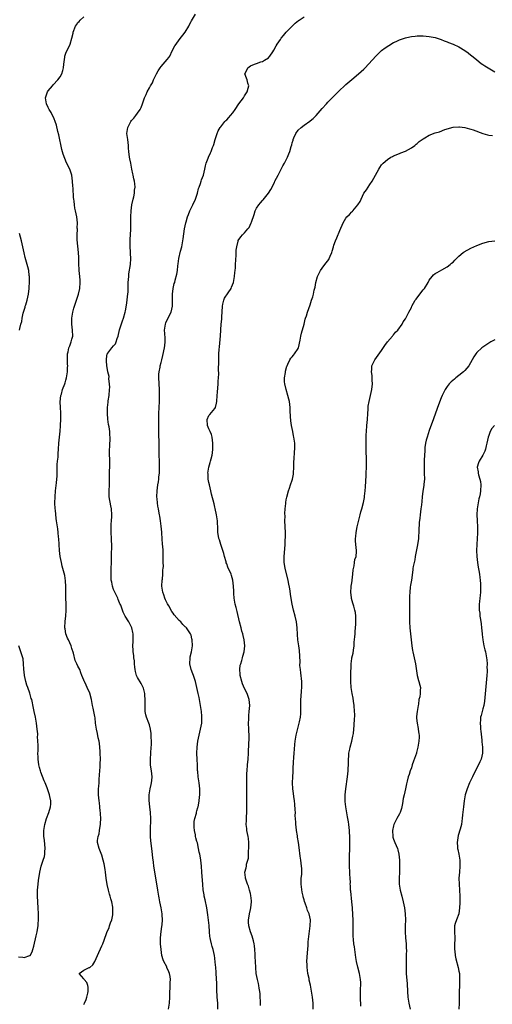
# Model space of a CAD drawing. Units: inches. Extents: x 2520000 to 2523000, y 1542000 to 1545000.
# Drawn here: x 2521047 to 2521206, y 1543593 to 1543923 of the extents above; entities that cross this region are included whole.
import ezdxf

# ---------------------------------------------------------------- set-up
doc = ezdxf.new("R2010")
doc.units = ezdxf.units.IN
doc.header["$MEASUREMENT"] = 0
doc.layers.add('LD25201542_10ft', color=73, linetype='Continuous')

msp = doc.modelspace()

# ---------------------------------------------------------------- linework, layer by layer
at = {"layer": 'LD25201542_10ft'}
for points, elevation in [([(2521069, 1543592.59), (2521069.22, 1543593), (2521069.73, 1543594.27), (2521069.98, 1543595), (2521070.37, 1543596.37), (2521070.5, 1543597), (2521070.45, 1543598.45), (2521070.33, 1543599), (2521069.95, 1543599.95), (2521069.07, 1543601), (2521069, 1543601.15), (2521067.48, 1543603), (2521069, 1543604.12), (2521070.79, 1543605), (2521071, 1543605.06), (2521072.07, 1543605.93), (2521072.68, 1543607), (2521073.6, 1543609), (2521075, 1543612.29), (2521075.36, 1543613), (2521075.87, 1543614.13), (2521076.77, 1543616.77), (2521077.51, 1543618.49), (2521077.65, 1543619), (2521077.95, 1543619.95), (2521078.38, 1543621), (2521078.71, 1543622.71), (2521078.79, 1543623), (2521078.77, 1543624.77), (2521078.78, 1543625), (2521078.75, 1543625.25), (2521078.44, 1543627), (2521078.1, 1543628.1), (2521077.88, 1543629), (2521077.67, 1543629.67), (2521077.28, 1543631), (2521076.84, 1543632.84), (2521076.53, 1543635), (2521076.28, 1543637), (2521076.13, 1543637.87), (2521075.83, 1543639.83), (2521075.54, 1543641), (2521075, 1543642.77), (2521074.42, 1543644.42), (2521074.13, 1543645), (2521073.58, 1543647), (2521073.61, 1543647.61), (2521073.76, 1543649), (2521074.09, 1543649.91), (2521074.29, 1543651), (2521074.47, 1543652.47), (2521074.6, 1543653), (2521074.63, 1543653.37), (2521074.65, 1543655), (2521074.6, 1543656.61), (2521074.58, 1543657), (2521074.5, 1543657.5), (2521074.41, 1543659), (2521074.31, 1543660.31), (2521074.16, 1543661), (2521074.06, 1543661.94), (2521073.97, 1543663), (2521073.93, 1543663.93), (2521073.97, 1543665), (2521074.07, 1543665.93), (2521074.09, 1543667), (2521074.15, 1543668.15), (2521074.3, 1543669.7), (2521074.43, 1543672.43), (2521074.5, 1543673.5), (2521074.54, 1543675), (2521074.53, 1543677), (2521074.48, 1543677.52), (2521074.39, 1543679), (2521074.25, 1543680.25), (2521074.11, 1543681), (2521073.84, 1543682.16), (2521073.62, 1543683.62), (2521073.27, 1543685), (2521072.96, 1543687), (2521072.78, 1543688.78), (2521072.7, 1543689.3), (2521072.4, 1543691), (2521072.11, 1543692.11), (2521071.96, 1543693), (2521071.7, 1543694.3), (2521071.54, 1543695), (2521071, 1543697.12), (2521070.16, 1543699), (2521069.82, 1543699.82), (2521069.18, 1543701), (2521069.14, 1543701.14), (2521069, 1543701.51), (2521068.3, 1543703), (2521067.94, 1543703.94), (2521067.61, 1543705), (2521067, 1543706.12), (2521066.68, 1543707), (2521066.12, 1543708.12), (2521065.5, 1543710.5), (2521065, 1543712.1), (2521064.75, 1543713), (2521063.83, 1543715), (2521063.55, 1543715.55), (2521062.98, 1543716.98), (2521062.68, 1543718.68), (2521062.65, 1543719), (2521062.76, 1543721.24), (2521062.98, 1543723), (2521063.1, 1543725), (2521063.04, 1543727.04), (2521062.96, 1543729.04), (2521062.92, 1543732.92), (2521062.83, 1543734.83), (2521062.59, 1543736.59), (2521061.97, 1543739), (2521061.76, 1543739.76), (2521061.45, 1543741), (2521061.08, 1543743), (2521060.86, 1543745), (2521060.56, 1543749), (2521060.49, 1543749.51), (2521060.36, 1543751), (2521060.23, 1543752.23), (2521060.11, 1543753), (2521059.85, 1543755), (2521059.74, 1543755.74), (2521059.43, 1543758.57), (2521059.37, 1543759), (2521059.3, 1543761), (2521059.37, 1543763), (2521059.49, 1543765), (2521059.76, 1543767.76), (2521059.9, 1543769), (2521059.99, 1543770.01), (2521060, 1543771), (2521059.99, 1543771.99), (2521060.09, 1543773.91), (2521060.16, 1543775), (2521060.33, 1543776.33), (2521060.42, 1543777.58), (2521060.54, 1543779), (2521060.63, 1543781), (2521060.79, 1543783), (2521061, 1543785.11), (2521061.14, 1543786.86), (2521061.25, 1543789.25), (2521061.23, 1543791.23), (2521061.12, 1543793), (2521061.08, 1543794.92), (2521061.3, 1543797), (2521061.44, 1543797.44), (2521061.84, 1543799), (2521062.58, 1543801), (2521062.7, 1543801.3), (2521063, 1543802.21), (2521063.22, 1543803), (2521063.55, 1543805), (2521063.55, 1543806.45), (2521063.58, 1543807), (2521063.56, 1543807.56), (2521063.46, 1543809), (2521063.51, 1543810.49), (2521063.55, 1543811), (2521063.73, 1543811.73), (2521064.01, 1543813), (2521064.24, 1543813.76), (2521064.75, 1543815), (2521065, 1543815.92), (2521065.25, 1543817), (2521065.21, 1543819), (2521064.94, 1543820.94), (2521064.93, 1543823), (2521065.29, 1543825), (2521065.65, 1543826.35), (2521065.83, 1543827), (2521066.48, 1543829), (2521067.15, 1543831), (2521067.62, 1543833), (2521067.78, 1543835), (2521067.72, 1543835.72), (2521067.66, 1543837), (2521067.47, 1543839), (2521067.44, 1543839.44), (2521067.37, 1543841), (2521067.33, 1543843.33), (2521067.23, 1543845), (2521066.73, 1543849.27), (2521066.72, 1543851), (2521066.84, 1543852.84), (2521066.81, 1543853.19), (2521066.89, 1543855), (2521066.62, 1543857), (2521066.15, 1543859), (2521065.96, 1543859.96), (2521065.82, 1543861), (2521065.74, 1543862.26), (2521065.64, 1543863), (2521065.54, 1543863.54), (2521065.38, 1543866.62), (2521065.3, 1543867.3), (2521065.23, 1543869), (2521064.95, 1543871), (2521064.28, 1543873), (2521063.2, 1543875.2), (2521062.56, 1543876.56), (2521062.04, 1543878.04), (2521061.62, 1543879.62), (2521060.59, 1543884.59), (2521060.3, 1543885.7), (2521059.81, 1543887.81), (2521059.37, 1543889), (2521059, 1543889.91), (2521058, 1543892), (2521057.38, 1543893), (2521057, 1543893.76), (2521056.44, 1543895), (2521056.27, 1543896.27), (2521056.14, 1543897), (2521056.33, 1543897.67), (2521056.8, 1543899), (2521057, 1543899.3), (2521058.46, 1543901), (2521058.7, 1543901.3), (2521060.3, 1543903), (2521061, 1543904.03), (2521061.6, 1543905), (2521061.89, 1543906.11), (2521062.18, 1543907), (2521062.32, 1543908.32), (2521062.36, 1543909), (2521062.59, 1543910.59), (2521062.64, 1543911), (2521063, 1543912.01), (2521063.42, 1543913), (2521064, 1543914), (2521064.42, 1543915), (2521065, 1543917.01), (2521065.37, 1543918.63), (2521065.44, 1543919), (2521066.16, 1543921), (2521066.51, 1543921.49), (2521067, 1543922.24), (2521067.39, 1543922.61), (2521067.73, 1543923), (2521069, 1543924.14)], 7460), ([(2521097.47, 1543591), (2521097.79, 1543593), (2521097.89, 1543595), (2521097.89, 1543595.89), (2521097.91, 1543597), (2521098.01, 1543597.99), (2521098.04, 1543599), (2521098.01, 1543600.01), (2521098.11, 1543601), (2521098.02, 1543601.98), (2521097.8, 1543603), (2521097.52, 1543603.52), (2521097, 1543604.75), (2521096.92, 1543604.92), (2521096.9, 1543605), (2521096.82, 1543605.18), (2521095.85, 1543607), (2521095.6, 1543607.6), (2521095.22, 1543609), (2521094.92, 1543611), (2521094.76, 1543613), (2521094.77, 1543614.77), (2521094.76, 1543615), (2521094.96, 1543617.04), (2521095.19, 1543618.81), (2521095.28, 1543619.28), (2521095.4, 1543621), (2521095.31, 1543622.69), (2521095.3, 1543623), (2521094.96, 1543625), (2521094.57, 1543627), (2521094.35, 1543628.35), (2521094.21, 1543629), (2521093.86, 1543631), (2521093.72, 1543631.72), (2521092.55, 1543639), (2521092.36, 1543640.36), (2521092.17, 1543641.83), (2521091.96, 1543643.96), (2521091.83, 1543645), (2521091.55, 1543647.55), (2521091.44, 1543649), (2521091.39, 1543650.61), (2521091.36, 1543651), (2521091.51, 1543655), (2521091.4, 1543657), (2521091.13, 1543659), (2521090.92, 1543661.07), (2521090.97, 1543663), (2521091.28, 1543665), (2521091.57, 1543666.43), (2521091.72, 1543667), (2521091.82, 1543667.82), (2521091.93, 1543669), (2521091.75, 1543671), (2521091.63, 1543671.63), (2521091.44, 1543673), (2521091.4, 1543674.6), (2521091.38, 1543675), (2521091.64, 1543679), (2521091.67, 1543679.67), (2521091.7, 1543681), (2521091.65, 1543682.35), (2521091.66, 1543683), (2521091.62, 1543683.62), (2521091.42, 1543685), (2521091, 1543686.44), (2521090.8, 1543687), (2521090, 1543689), (2521089.8, 1543689.8), (2521089.6, 1543691), (2521089.55, 1543691.55), (2521089.63, 1543694.37), (2521089.43, 1543697), (2521089, 1543698.76), (2521088.94, 1543699), (2521088.3, 1543700.3), (2521087, 1543702.38), (2521086.79, 1543702.79), (2521086.71, 1543703), (2521086.35, 1543704.35), (2521086.23, 1543705), (2521086.12, 1543705.88), (2521086.02, 1543707), (2521085.98, 1543707.98), (2521085.79, 1543709), (2521085.78, 1543709.78), (2521085.55, 1543711), (2521085.58, 1543711.58), (2521085.49, 1543713), (2521085.53, 1543714.47), (2521085.58, 1543715), (2521085.54, 1543717), (2521085.43, 1543717.43), (2521085.11, 1543719), (2521085, 1543719.28), (2521084.43, 1543720.43), (2521084.12, 1543721), (2521082.93, 1543723), (2521082.26, 1543724.26), (2521081.38, 1543726.62), (2521081.21, 1543727), (2521081.13, 1543727.13), (2521081, 1543727.39), (2521080.52, 1543728.52), (2521080.37, 1543729), (2521079.38, 1543731), (2521079, 1543731.89), (2521078.6, 1543733), (2521078.37, 1543734.37), (2521078.22, 1543735), (2521078.21, 1543736.21), (2521078.14, 1543737), (2521078.15, 1543737.85), (2521078.21, 1543739), (2521078.28, 1543741), (2521078.28, 1543744.28), (2521078.36, 1543745.64), (2521078.36, 1543747), (2521078.3, 1543748.3), (2521078.3, 1543749), (2521078.17, 1543751), (2521078.18, 1543752.18), (2521078.14, 1543753), (2521078.16, 1543753.84), (2521078.27, 1543755), (2521078.37, 1543756.37), (2521078.39, 1543757), (2521078.26, 1543759), (2521078.04, 1543760.04), (2521077.52, 1543763), (2521077.49, 1543765), (2521077.62, 1543767), (2521077.62, 1543767.62), (2521077.65, 1543769), (2521077.63, 1543771), (2521077.71, 1543773.71), (2521077.73, 1543775.73), (2521077.67, 1543777), (2521077.59, 1543778.41), (2521077.62, 1543779), (2521077.72, 1543779.72), (2521077.71, 1543781), (2521077.79, 1543781.79), (2521077.83, 1543783), (2521077.74, 1543783.74), (2521077.69, 1543785), (2521077.48, 1543786.52), (2521077.29, 1543787.29), (2521077.09, 1543789.09), (2521076.97, 1543791), (2521076.99, 1543793), (2521077.19, 1543794.81), (2521077.21, 1543795.21), (2521077.45, 1543797), (2521077.64, 1543799), (2521077.68, 1543799.68), (2521077.65, 1543801), (2521077.42, 1543802.58), (2521077.45, 1543803.45), (2521077.08, 1543805), (2521077.08, 1543805.08), (2521076.76, 1543807), (2521076.62, 1543808.62), (2521076.6, 1543809), (2521076.66, 1543809.34), (2521076.88, 1543811), (2521077, 1543811.22), (2521078.35, 1543813), (2521079, 1543813.71), (2521079.58, 1543814.42), (2521079.82, 1543815), (2521080.17, 1543816.17), (2521080.51, 1543817), (2521081, 1543819.12), (2521081.93, 1543822.07), (2521082.31, 1543823), (2521082.89, 1543825), (2521083, 1543825.48), (2521083.34, 1543827.34), (2521083.59, 1543829), (2521083.71, 1543830.29), (2521083.81, 1543831), (2521083.87, 1543831.87), (2521083.9, 1543833), (2521083.9, 1543834.1), (2521083.94, 1543835), (2521084.03, 1543836.03), (2521084.07, 1543837), (2521084.16, 1543837.84), (2521084.63, 1543841), (2521084.77, 1543843), (2521084.67, 1543844.67), (2521084.68, 1543845.32), (2521084.54, 1543847), (2521084.53, 1543848.53), (2521084.58, 1543849.42), (2521084.75, 1543852.75), (2521084.8, 1543857), (2521084.88, 1543859), (2521085.13, 1543861), (2521085.58, 1543863), (2521085.77, 1543863.77), (2521086.02, 1543865), (2521086.06, 1543865.94), (2521086.19, 1543867), (2521086.09, 1543868.09), (2521085.96, 1543869), (2521085.8, 1543869.8), (2521085.51, 1543871), (2521085.44, 1543871.44), (2521085.1, 1543873), (2521085, 1543873.64), (2521084.74, 1543875), (2521084.49, 1543876.49), (2521084.35, 1543877), (2521084.13, 1543879), (2521084.05, 1543880.05), (2521084.01, 1543881), (2521083.73, 1543883), (2521083.66, 1543883.66), (2521083.48, 1543885), (2521083.66, 1543886.34), (2521083.77, 1543887), (2521084.76, 1543889), (2521085, 1543889.32), (2521085.84, 1543890.16), (2521086.43, 1543891), (2521087, 1543891.77), (2521087.87, 1543893), (2521088.3, 1543893.7), (2521088.69, 1543895), (2521089, 1543895.94), (2521089.4, 1543897), (2521089.92, 1543898.08), (2521090.31, 1543899), (2521091, 1543900.32), (2521091.38, 1543901), (2521092.01, 1543901.99), (2521092.44, 1543903), (2521093.41, 1543905), (2521093.98, 1543906.02), (2521094.6, 1543907), (2521095, 1543907.53), (2521096.33, 1543909), (2521097, 1543909.88), (2521097.5, 1543910.5), (2521097.83, 1543911), (2521098.71, 1543912.71), (2521099.61, 1543914.39), (2521099.97, 1543915), (2521101, 1543916.42), (2521103.08, 1543919), (2521104.24, 1543921), (2521104.46, 1543921.54), (2521105, 1543922.57), (2521105.13, 1543922.87), (2521106.47, 1543925)], 7470), ([(2521114.05, 1543591), (2521114, 1543593), (2521113.92, 1543594.08), (2521113.81, 1543595), (2521113.75, 1543595.75), (2521113.68, 1543597), (2521113.63, 1543598.37), (2521113.63, 1543599.63), (2521113.48, 1543603), (2521113.43, 1543603.43), (2521113.32, 1543605), (2521113.16, 1543606.84), (2521113, 1543608.17), (2521112.89, 1543609), (2521112.43, 1543611), (2521112.1, 1543612.1), (2521111.86, 1543613), (2521111.56, 1543614.44), (2521111.42, 1543615), (2521111.37, 1543615.37), (2521111.2, 1543617), (2521111.06, 1543619.06), (2521110.89, 1543620.89), (2521110.67, 1543622.67), (2521110.3, 1543625), (2521109.75, 1543627.75), (2521109.44, 1543629), (2521109.36, 1543629.36), (2521109.06, 1543631.06), (2521108.91, 1543632.91), (2521108.61, 1543637), (2521108.51, 1543639), (2521108.33, 1543641), (2521108.21, 1543641.79), (2521107.99, 1543643), (2521107.75, 1543643.75), (2521107.54, 1543645), (2521107.12, 1543646.88), (2521107.05, 1543647.05), (2521107, 1543647.28), (2521106.59, 1543648.59), (2521106.55, 1543649), (2521106.48, 1543649.52), (2521106.13, 1543651), (2521106.08, 1543652.08), (2521106, 1543653), (2521106.03, 1543653.97), (2521106.27, 1543655), (2521106.83, 1543656.83), (2521106.86, 1543657.14), (2521107, 1543657.63), (2521107.26, 1543658.74), (2521107.38, 1543659), (2521107.51, 1543659.51), (2521107.73, 1543661), (2521107.81, 1543662.19), (2521107.94, 1543663), (2521107.97, 1543663.97), (2521107.98, 1543665), (2521107.76, 1543667), (2521107.41, 1543669), (2521107.24, 1543670.76), (2521107.19, 1543671.19), (2521107.17, 1543673), (2521107.11, 1543674.89), (2521106.98, 1543677), (2521107.02, 1543679), (2521107.29, 1543681), (2521107.69, 1543683), (2521108.2, 1543685), (2521108.62, 1543687), (2521108.66, 1543688.66), (2521108.68, 1543689), (2521108.66, 1543689.34), (2521108.48, 1543691), (2521108.26, 1543692.26), (2521108.16, 1543693), (2521107.68, 1543695.68), (2521107.39, 1543697), (2521107, 1543698.96), (2521106.54, 1543701), (2521106.33, 1543701.67), (2521105.87, 1543703), (2521105.58, 1543703.58), (2521105, 1543705), (2521104.58, 1543707), (2521104.7, 1543709), (2521104.74, 1543709.26), (2521105.16, 1543711), (2521105.46, 1543713), (2521105.39, 1543715), (2521105.32, 1543715.32), (2521105, 1543716.53), (2521104.85, 1543717), (2521103.44, 1543719), (2521103.21, 1543719.21), (2521103, 1543719.43), (2521102.19, 1543720.19), (2521101.52, 1543721), (2521101, 1543721.55), (2521099.39, 1543723.39), (2521099, 1543723.97), (2521098.57, 1543724.57), (2521097.53, 1543726.47), (2521097.14, 1543727.14), (2521096.47, 1543728.47), (2521096.24, 1543729), (2521095.83, 1543730.17), (2521095.51, 1543731), (2521095.22, 1543733), (2521095.33, 1543735), (2521095.39, 1543735.39), (2521095.53, 1543737), (2521095.54, 1543738.46), (2521095.62, 1543739), (2521095.7, 1543739.7), (2521095.65, 1543741), (2521095.62, 1543742.38), (2521095.66, 1543743), (2521095.6, 1543745), (2521095.49, 1543746.51), (2521095.44, 1543747), (2521095.28, 1543749), (2521095.16, 1543750.84), (2521095.16, 1543751.16), (2521095, 1543753.19), (2521094.77, 1543755), (2521094.48, 1543756.48), (2521094.45, 1543757), (2521094.16, 1543758.16), (2521094.09, 1543759), (2521093.88, 1543759.88), (2521093.74, 1543761), (2521093.63, 1543762.37), (2521093.56, 1543763), (2521093.63, 1543765), (2521093.88, 1543767), (2521094.04, 1543768.04), (2521094.16, 1543769), (2521094.23, 1543769.77), (2521094.36, 1543771), (2521094.4, 1543773), (2521094.27, 1543779), (2521094.27, 1543780.27), (2521094.25, 1543781), (2521094.26, 1543782.26), (2521094.22, 1543783), (2521094.23, 1543784.23), (2521094.15, 1543785.85), (2521094.15, 1543788.15), (2521094.13, 1543789), (2521094.2, 1543791), (2521094.38, 1543795), (2521094.43, 1543797), (2521094.41, 1543799), (2521094.19, 1543803), (2521094.24, 1543804.24), (2521094.3, 1543805), (2521094.59, 1543806.59), (2521094.68, 1543807), (2521095, 1543808.14), (2521095.18, 1543809), (2521095.54, 1543810.46), (2521096.11, 1543813), (2521096.18, 1543813.82), (2521096.34, 1543815), (2521096.32, 1543816.32), (2521096.2, 1543817.8), (2521096.14, 1543819), (2521096.33, 1543820.33), (2521096.39, 1543821), (2521096.54, 1543821.46), (2521097, 1543822.46), (2521098.29, 1543825), (2521098.74, 1543827), (2521098.72, 1543828.72), (2521098.76, 1543831), (2521099.04, 1543833), (2521099.37, 1543834.63), (2521099.51, 1543835), (2521099.72, 1543835.72), (2521100.22, 1543837.78), (2521100.43, 1543839), (2521100.6, 1543840.6), (2521100.73, 1543841.27), (2521100.94, 1543843), (2521101.48, 1543845.48), (2521101.9, 1543847), (2521102.3, 1543849), (2521102.36, 1543849.64), (2521102.81, 1543853), (2521103.24, 1543855), (2521103.33, 1543855.33), (2521103.83, 1543857), (2521104.16, 1543857.84), (2521104.64, 1543859), (2521105.64, 1543861), (2521106.53, 1543863), (2521107.13, 1543865), (2521107.51, 1543866.49), (2521107.69, 1543867), (2521108.17, 1543868.17), (2521108.44, 1543869), (2521108.56, 1543869.44), (2521109.17, 1543871), (2521109.66, 1543873), (2521109.87, 1543874.13), (2521110.13, 1543875), (2521110.76, 1543876.76), (2521110.83, 1543877), (2521111.52, 1543878.48), (2521111.78, 1543879), (2521112.24, 1543880.24), (2521112.55, 1543881), (2521112.66, 1543881.34), (2521113.11, 1543883), (2521113.77, 1543885), (2521114.12, 1543885.88), (2521114.8, 1543887), (2521115, 1543887.28), (2521116.4, 1543889), (2521116.68, 1543889.32), (2521117, 1543889.61), (2521117.64, 1543890.36), (2521118.27, 1543891), (2521119, 1543891.89), (2521119.81, 1543893), (2521121.11, 1543895), (2521122.57, 1543897), (2521123, 1543897.65), (2521123.83, 1543899), (2521124.22, 1543900.22), (2521124.41, 1543901), (2521124.12, 1543901.88), (2521123.87, 1543903), (2521123.61, 1543903.61), (2521123.09, 1543905), (2521123.78, 1543906.22), (2521124.03, 1543907), (2521125, 1543907.74), (2521126.28, 1543908.28), (2521127, 1543908.54), (2521128.39, 1543909), (2521128.87, 1543909.13), (2521129, 1543909.2), (2521129.65, 1543909.65), (2521131, 1543910.45), (2521131.29, 1543910.71), (2521131.52, 1543911), (2521132.45, 1543912.45), (2521132.82, 1543913), (2521133.62, 1543914.37), (2521133.95, 1543915), (2521135, 1543916.59), (2521135.28, 1543917), (2521136.09, 1543917.91), (2521137, 1543919), (2521138.99, 1543921), (2521139.97, 1543922.03), (2521141.1, 1543922.9), (2521141.27, 1543923), (2521143, 1543924.17)], 7480), ([(2521128.29, 1543592.29), (2521128.31, 1543593), (2521128.3, 1543593.7), (2521128.26, 1543595), (2521128.19, 1543596.19), (2521128.1, 1543597), (2521127.9, 1543598.1), (2521127.78, 1543599), (2521127.65, 1543599.65), (2521127.31, 1543601), (2521126.9, 1543603), (2521126.71, 1543605), (2521126.63, 1543607), (2521126.58, 1543608.58), (2521126.5, 1543609.5), (2521126.44, 1543611), (2521126.31, 1543612.31), (2521126.19, 1543613), (2521125.99, 1543613.99), (2521125.53, 1543615.53), (2521124.94, 1543617), (2521124.36, 1543619), (2521124.27, 1543620.27), (2521124.32, 1543621), (2521124.46, 1543621.54), (2521124.68, 1543623), (2521125, 1543624.46), (2521125.14, 1543625), (2521125.36, 1543627), (2521125.35, 1543627.34), (2521125.14, 1543629.14), (2521125, 1543629.8), (2521124.67, 1543631), (2521124.35, 1543632.35), (2521123.98, 1543633), (2521123.36, 1543634.64), (2521123.27, 1543635), (2521123.27, 1543635.27), (2521123.06, 1543637), (2521123.55, 1543638.45), (2521123.62, 1543639), (2521123.66, 1543639.66), (2521124.09, 1543641), (2521124.27, 1543641.73), (2521124.28, 1543643), (2521124.33, 1543644.33), (2521124.4, 1543645), (2521124.4, 1543647), (2521124.26, 1543648.26), (2521124.16, 1543649), (2521123.78, 1543651), (2521123.69, 1543651.69), (2521123.56, 1543653), (2521123.6, 1543654.4), (2521123.59, 1543655), (2521123.61, 1543655.61), (2521123.7, 1543657), (2521123.75, 1543658.25), (2521123.75, 1543659), (2521123.73, 1543659.73), (2521123.71, 1543662.29), (2521123.69, 1543663), (2521123.73, 1543666.27), (2521123.77, 1543667.77), (2521123.76, 1543669), (2521123.78, 1543670.22), (2521123.81, 1543671), (2521123.97, 1543673), (2521124.19, 1543675), (2521124.34, 1543677), (2521124.46, 1543680.46), (2521124.53, 1543681.47), (2521124.52, 1543683), (2521124.42, 1543684.42), (2521124.43, 1543685), (2521124.34, 1543687), (2521124.4, 1543688.4), (2521124.4, 1543689), (2521124.43, 1543689.57), (2521124.58, 1543691), (2521124.74, 1543693), (2521124.58, 1543695), (2521123.89, 1543697), (2521123, 1543698.65), (2521122.27, 1543700.27), (2521122.01, 1543701), (2521121.47, 1543703), (2521121.48, 1543703.48), (2521121.34, 1543705), (2521121.54, 1543706.46), (2521121.69, 1543707), (2521122.08, 1543708.08), (2521122.33, 1543709), (2521122.43, 1543709.57), (2521122.87, 1543711), (2521123.05, 1543713), (2521122.86, 1543715), (2521122.52, 1543716.52), (2521122.39, 1543717), (2521122.11, 1543717.89), (2521121.79, 1543719), (2521121.25, 1543721), (2521120.48, 1543724.48), (2521120.12, 1543725.88), (2521119.85, 1543727), (2521119.7, 1543727.7), (2521119.49, 1543729), (2521119.39, 1543730.61), (2521119.32, 1543731.32), (2521119.26, 1543733), (2521119.02, 1543735.02), (2521118.58, 1543736.58), (2521118.45, 1543737), (2521117.41, 1543739.41), (2521117, 1543740.49), (2521116.84, 1543740.84), (2521116.75, 1543741.25), (2521116.27, 1543743), (2521116.01, 1543744.01), (2521115.71, 1543745), (2521114.99, 1543747), (2521114.56, 1543748.56), (2521114.38, 1543749), (2521114.2, 1543749.8), (2521114.03, 1543751), (2521114.01, 1543752.01), (2521113.86, 1543755), (2521113.58, 1543757), (2521113.11, 1543759.11), (2521113, 1543759.53), (2521112.72, 1543760.72), (2521111.91, 1543763.91), (2521111.67, 1543765), (2521111.18, 1543767), (2521111, 1543767.8), (2521110.78, 1543769), (2521110.7, 1543770.7), (2521110.67, 1543771), (2521110.97, 1543773), (2521111.47, 1543774.53), (2521111.59, 1543775), (2521111.75, 1543775.75), (2521112.11, 1543777), (2521112.26, 1543777.74), (2521112.34, 1543779), (2521112.29, 1543780.29), (2521112.32, 1543781), (2521112.09, 1543783), (2521111.89, 1543783.89), (2521111.44, 1543785), (2521111, 1543785.85), (2521110.57, 1543787), (2521110.43, 1543789), (2521111, 1543790.3), (2521111.34, 1543790.66), (2521113, 1543792.68), (2521113.19, 1543793), (2521113.56, 1543794.44), (2521113.62, 1543795), (2521113.78, 1543797), (2521113.89, 1543798.11), (2521114.15, 1543801), (2521114.16, 1543801.84), (2521114.25, 1543803), (2521114.31, 1543804.31), (2521114.27, 1543805.73), (2521114.3, 1543808.3), (2521114.31, 1543809), (2521114.36, 1543809.64), (2521114.39, 1543811), (2521114.47, 1543812.47), (2521114.6, 1543813.4), (2521114.88, 1543817.12), (2521115.15, 1543821), (2521115.31, 1543822.69), (2521115.31, 1543823.31), (2521115.52, 1543827), (2521115.73, 1543827.73), (2521115.99, 1543829), (2521116.28, 1543829.72), (2521117.46, 1543831.46), (2521118.48, 1543833), (2521118.61, 1543833.39), (2521119.26, 1543835), (2521119.59, 1543837), (2521119.71, 1543838.29), (2521119.8, 1543839), (2521119.88, 1543839.88), (2521119.96, 1543841), (2521120.13, 1543844.13), (2521120.19, 1543845.81), (2521120.35, 1543847), (2521120.8, 1543848.8), (2521120.83, 1543849), (2521120.88, 1543849.12), (2521121.7, 1543850.3), (2521122.31, 1543851), (2521123, 1543851.68), (2521124.12, 1543853), (2521124.51, 1543853.49), (2521125.2, 1543855), (2521125.28, 1543855.28), (2521126.2, 1543857.8), (2521126.58, 1543859), (2521127, 1543859.96), (2521127.72, 1543861), (2521128.34, 1543861.67), (2521129, 1543862.55), (2521129.24, 1543862.76), (2521130.99, 1543865.01), (2521131.78, 1543866.22), (2521133, 1543868.57), (2521133.2, 1543869), (2521134.21, 1543871), (2521135.3, 1543873), (2521135.87, 1543874.13), (2521136.36, 1543875), (2521137.37, 1543877), (2521137.87, 1543878.13), (2521138.19, 1543879), (2521138.66, 1543880.66), (2521138.84, 1543881.16), (2521139, 1543881.85), (2521139.26, 1543882.74), (2521139.33, 1543883), (2521139.55, 1543883.55), (2521140.19, 1543885), (2521141, 1543886.1), (2521141.97, 1543887), (2521143, 1543887.8), (2521144.89, 1543889.11), (2521145, 1543889.22), (2521146.01, 1543889.99), (2521147, 1543891.01), (2521149, 1543893.33), (2521150.48, 1543895), (2521151, 1543895.53), (2521152.36, 1543897), (2521153.73, 1543898.27), (2521154.4, 1543899), (2521157, 1543901.43), (2521159, 1543903.13), (2521161.28, 1543905), (2521162.16, 1543905.84), (2521163, 1543906.58), (2521163.44, 1543907), (2521167.03, 1543910.97), (2521169, 1543912.82), (2521170.21, 1543913.79), (2521171.42, 1543914.58), (2521173, 1543915.5), (2521173.93, 1543915.93), (2521175, 1543916.46), (2521177, 1543917.16), (2521178.51, 1543917.49), (2521179, 1543917.58), (2521180.28, 1543917.72), (2521181, 1543917.78), (2521183, 1543917.79), (2521185, 1543917.6), (2521187, 1543917.18), (2521189, 1543916.52), (2521190.07, 1543916.07), (2521191, 1543915.72), (2521191.5, 1543915.5), (2521193, 1543914.95), (2521195, 1543914.07), (2521197, 1543912.87), (2521198.03, 1543912.03), (2521199, 1543911.29), (2521199.15, 1543911.15), (2521201, 1543909.67), (2521202.5, 1543908.5), (2521203, 1543908.19), (2521203.7, 1543907.7), (2521207, 1543905.7)], 7490), ([(2521146.01, 1543591), (2521146.02, 1543593), (2521145.8, 1543595), (2521145.69, 1543595.69), (2521145.08, 1543599.08), (2521144.73, 1543600.73), (2521144.63, 1543601.37), (2521144.26, 1543603), (2521144.07, 1543604.07), (2521143.98, 1543605), (2521143.96, 1543606.04), (2521143.93, 1543607), (2521144.12, 1543609.88), (2521144.35, 1543612.35), (2521144.39, 1543613.61), (2521144.8, 1543617.2), (2521145.05, 1543618.95), (2521145.13, 1543621), (2521144.7, 1543623), (2521144.13, 1543624.13), (2521143.87, 1543625), (2521143.34, 1543626.66), (2521143.13, 1543627.13), (2521143, 1543627.73), (2521142.69, 1543628.69), (2521142.65, 1543629), (2521142.27, 1543630.27), (2521142.05, 1543632.05), (2521141.97, 1543633), (2521141.95, 1543634.05), (2521142.04, 1543635), (2521142.22, 1543636.22), (2521142.2, 1543637), (2521142.24, 1543638.24), (2521142.14, 1543639), (2521142.04, 1543640.04), (2521141.86, 1543641), (2521141.67, 1543642.33), (2521141.33, 1543645.33), (2521141.11, 1543647), (2521140.8, 1543648.8), (2521140.75, 1543649.25), (2521140.47, 1543651), (2521140.28, 1543652.28), (2521140.25, 1543653), (2521140.24, 1543653.76), (2521140.03, 1543656.03), (2521140.05, 1543657), (2521140.01, 1543657.99), (2521139.87, 1543659.87), (2521139.76, 1543661), (2521139.54, 1543662.46), (2521139.45, 1543663.45), (2521139.19, 1543665), (2521139.06, 1543667), (2521139.16, 1543669), (2521139.3, 1543670.7), (2521139.29, 1543671.29), (2521139.47, 1543674.53), (2521139.5, 1543675), (2521139.56, 1543675.56), (2521139.67, 1543677), (2521139.73, 1543678.27), (2521139.88, 1543679.88), (2521139.96, 1543681), (2521140.31, 1543683), (2521141.37, 1543687), (2521141.47, 1543687.47), (2521141.75, 1543689), (2521141.83, 1543690.17), (2521141.91, 1543691), (2521141.9, 1543693.9), (2521141.92, 1543695), (2521141.96, 1543695.96), (2521142.15, 1543697.85), (2521142.23, 1543699), (2521142.24, 1543701), (2521141.91, 1543703.91), (2521141.72, 1543705), (2521141.59, 1543706.41), (2521141.64, 1543707.64), (2521141.56, 1543709.56), (2521141.4, 1543711.4), (2521141.17, 1543713), (2521140.92, 1543715), (2521140.76, 1543716.76), (2521140.62, 1543719), (2521140.41, 1543721), (2521140.01, 1543723), (2521139.44, 1543725), (2521138.92, 1543727), (2521138.48, 1543729.52), (2521138.13, 1543732.13), (2521137.69, 1543734.31), (2521137.57, 1543735), (2521136.58, 1543739), (2521136.37, 1543740.37), (2521136.29, 1543741), (2521136.3, 1543743), (2521136.49, 1543745.51), (2521136.59, 1543747), (2521136.65, 1543748.65), (2521136.71, 1543749.29), (2521136.71, 1543751), (2521136.56, 1543755), (2521136.57, 1543756.57), (2521136.55, 1543757.45), (2521136.63, 1543759), (2521136.82, 1543760.82), (2521136.83, 1543761.17), (2521137, 1543762.01), (2521137.14, 1543762.86), (2521137.73, 1543765), (2521138.04, 1543765.96), (2521138.45, 1543767), (2521139, 1543768.61), (2521139.11, 1543769), (2521139.36, 1543770.64), (2521139.43, 1543771), (2521139.51, 1543773), (2521139.54, 1543775), (2521139.59, 1543775.59), (2521139.76, 1543778.24), (2521139.86, 1543779), (2521139.86, 1543779.86), (2521139.82, 1543781), (2521139.65, 1543782.35), (2521139.55, 1543783), (2521139.45, 1543783.45), (2521139.18, 1543785), (2521138.77, 1543787), (2521138.55, 1543788.55), (2521138.47, 1543789), (2521138.43, 1543789.57), (2521138.34, 1543792.34), (2521138.3, 1543793), (2521138.02, 1543795), (2521137.83, 1543795.83), (2521137.53, 1543797), (2521136.91, 1543799), (2521136.46, 1543801), (2521136.43, 1543801.57), (2521136.43, 1543803), (2521136.73, 1543804.73), (2521136.77, 1543805.23), (2521137.17, 1543806.83), (2521137.24, 1543807), (2521137.5, 1543807.5), (2521138.14, 1543809), (2521138.48, 1543809.52), (2521139, 1543810.07), (2521139.39, 1543810.61), (2521139.75, 1543811), (2521141, 1543812.85), (2521141.06, 1543813), (2521141.64, 1543815.64), (2521141.86, 1543817), (2521142.05, 1543817.95), (2521142.97, 1543820.97), (2521143.34, 1543822.66), (2521143.5, 1543823), (2521143.81, 1543823.81), (2521144.14, 1543825), (2521145, 1543827.45), (2521145.49, 1543829), (2521145.87, 1543830.13), (2521146.09, 1543831), (2521146.4, 1543832.4), (2521146.64, 1543833.36), (2521146.9, 1543835), (2521147.48, 1543837), (2521148.5, 1543839), (2521149, 1543839.75), (2521149.96, 1543841), (2521150.39, 1543841.61), (2521151.26, 1543842.74), (2521151.45, 1543843), (2521151.76, 1543843.76), (2521152.3, 1543845), (2521152.45, 1543845.54), (2521152.81, 1543847), (2521153, 1543847.49), (2521153.52, 1543849), (2521154.01, 1543849.98), (2521155, 1543852.48), (2521156.1, 1543855), (2521157, 1543856.55), (2521157.38, 1543857), (2521158.21, 1543857.79), (2521159, 1543858.64), (2521159.2, 1543858.8), (2521159.39, 1543859), (2521161.01, 1543861), (2521161.79, 1543862.21), (2521162.11, 1543863), (2521163.07, 1543865), (2521163.89, 1543866.11), (2521164.45, 1543867), (2521165, 1543867.82), (2521165.82, 1543869), (2521168.02, 1543873), (2521168.43, 1543873.57), (2521169, 1543874.44), (2521169.48, 1543875), (2521171, 1543876.26), (2521172.11, 1543877), (2521172.71, 1543877.29), (2521173, 1543877.46), (2521175, 1543878.3), (2521175.5, 1543878.5), (2521177, 1543879.05), (2521179, 1543880.16), (2521180.15, 1543881), (2521180.59, 1543881.41), (2521181, 1543881.68), (2521181.67, 1543882.33), (2521182.62, 1543883), (2521183, 1543883.25), (2521183.54, 1543883.54), (2521185, 1543884.39), (2521187, 1543885.18), (2521188.41, 1543885.59), (2521190.28, 1543886.28), (2521193, 1543887.12), (2521195, 1543887.28), (2521195.22, 1543887.22), (2521197, 1543886.99), (2521198.55, 1543886.55), (2521199, 1543886.45), (2521199.81, 1543886.19), (2521203, 1543885.04), (2521204.55, 1543884.55), (2521205, 1543884.46), (2521206.3, 1543884.3)], 7500), ([(2521047.43, 1543819), (2521047.52, 1543819.52), (2521047.86, 1543821), (2521048.12, 1543821.88), (2521048.3, 1543823), (2521048.66, 1543824.66), (2521049.28, 1543826.72), (2521049.34, 1543827), (2521049.49, 1543827.49), (2521049.97, 1543829), (2521050.41, 1543831), (2521050.63, 1543833), (2521050.62, 1543833.38), (2521050.71, 1543835), (2521050.72, 1543836.72), (2521050.7, 1543837), (2521050.63, 1543837.37), (2521050.47, 1543839), (2521050.2, 1543840.2), (2521049.99, 1543841), (2521049.34, 1543843.34), (2521048.96, 1543844.96), (2521048.53, 1543847), (2521048.06, 1543849), (2521047.39, 1543851.39)], 7450), ([(2521162.05, 1543592.05), (2521161.89, 1543595), (2521161.9, 1543597), (2521161.94, 1543598.06), (2521162, 1543599), (2521161.99, 1543599.99), (2521161.95, 1543601), (2521161.68, 1543602.32), (2521161.56, 1543603), (2521161, 1543605.09), (2521160.61, 1543607), (2521160.36, 1543608.36), (2521159.97, 1543611), (2521159.9, 1543611.9), (2521159.72, 1543613), (2521159.56, 1543614.44), (2521159.49, 1543615.49), (2521159.43, 1543617), (2521159.44, 1543618.56), (2521159.4, 1543619.4), (2521159.4, 1543621), (2521159.34, 1543622.66), (2521159.19, 1543625), (2521159.03, 1543627.03), (2521158.67, 1543630.67), (2521158.6, 1543631), (2521158.54, 1543632.54), (2521158.5, 1543633), (2521158.51, 1543633.49), (2521158.48, 1543635), (2521158.39, 1543636.39), (2521158.38, 1543637), (2521158.25, 1543639), (2521158.23, 1543640.23), (2521158.19, 1543641), (2521158.19, 1543641.81), (2521158.23, 1543643), (2521158.3, 1543644.3), (2521158.31, 1543645), (2521158.37, 1543646.37), (2521158.38, 1543648.38), (2521158.25, 1543651), (2521158.03, 1543653), (2521157.86, 1543653.87), (2521157.7, 1543655), (2521157.57, 1543655.57), (2521156.99, 1543659), (2521156.78, 1543660.78), (2521156.75, 1543661), (2521156.73, 1543663), (2521156.94, 1543665), (2521157.52, 1543669), (2521157.76, 1543671), (2521157.82, 1543671.82), (2521157.88, 1543673), (2521157.85, 1543674.15), (2521157.88, 1543675), (2521157.96, 1543675.96), (2521158.02, 1543677), (2521158.28, 1543678.28), (2521158.45, 1543679), (2521159.01, 1543681), (2521159.37, 1543682.63), (2521159.52, 1543683.52), (2521159.7, 1543685), (2521159.75, 1543686.25), (2521159.84, 1543687), (2521159.86, 1543687.86), (2521159.96, 1543690.04), (2521159.93, 1543691), (2521159.81, 1543693), (2521159.57, 1543694.43), (2521159.47, 1543695.47), (2521159.14, 1543697), (2521158.82, 1543699), (2521158.69, 1543701), (2521158.7, 1543704.7), (2521158.76, 1543705.24), (2521158.78, 1543707), (2521159, 1543708.7), (2521159.04, 1543709), (2521159.42, 1543710.58), (2521159.57, 1543711.58), (2521159.76, 1543713), (2521159.8, 1543714.2), (2521160.01, 1543716.01), (2521160.08, 1543717), (2521160.18, 1543717.82), (2521160.26, 1543719), (2521160.32, 1543720.32), (2521160.37, 1543721), (2521160.34, 1543721.66), (2521160.33, 1543723), (2521160.22, 1543724.22), (2521160.05, 1543725), (2521159.64, 1543726.36), (2521159.49, 1543727), (2521159.36, 1543727.36), (2521158.88, 1543728.88), (2521158.85, 1543729), (2521158.85, 1543729.15), (2521158.62, 1543731), (2521158.76, 1543732.76), (2521158.81, 1543733), (2521159, 1543734.15), (2521159.1, 1543734.9), (2521159.1, 1543735), (2521159.31, 1543737), (2521159.44, 1543738.56), (2521159.83, 1543739.83), (2521159.95, 1543741), (2521160.01, 1543741.99), (2521160.41, 1543743), (2521160.61, 1543744.61), (2521160.59, 1543745), (2521160.36, 1543747), (2521160.25, 1543748.25), (2521160.22, 1543749), (2521160.32, 1543749.68), (2521160.42, 1543751), (2521160.81, 1543753), (2521161.24, 1543754.76), (2521161.83, 1543757), (2521162.07, 1543757.93), (2521162.37, 1543759), (2521162.93, 1543761.07), (2521163.25, 1543762.75), (2521163.29, 1543763.29), (2521163.49, 1543765), (2521163.6, 1543766.4), (2521163.77, 1543770.23), (2521163.83, 1543771), (2521163.91, 1543773), (2521163.91, 1543774.09), (2521163.89, 1543775.89), (2521163.81, 1543778.19), (2521163.83, 1543779), (2521163.79, 1543781), (2521163.8, 1543782.2), (2521163.77, 1543783), (2521163.8, 1543783.8), (2521163.88, 1543785), (2521164.08, 1543787), (2521164.25, 1543789), (2521164.34, 1543791), (2521164.46, 1543792.46), (2521164.48, 1543793), (2521164.53, 1543793.47), (2521164.81, 1543795), (2521165.3, 1543797), (2521165.72, 1543799), (2521165.91, 1543801), (2521165.83, 1543802.17), (2521165.79, 1543803.79), (2521165.61, 1543805), (2521165.73, 1543805.73), (2521165.78, 1543807), (2521166.55, 1543808.55), (2521166.74, 1543809), (2521169, 1543812.18), (2521170.13, 1543813.87), (2521171, 1543815.04), (2521172.67, 1543817), (2521172.8, 1543817.2), (2521173, 1543817.41), (2521173.71, 1543818.29), (2521174.44, 1543819), (2521175.93, 1543821), (2521176.28, 1543821.72), (2521177, 1543822.78), (2521177.13, 1543823), (2521178.11, 1543825), (2521179, 1543826.61), (2521179.17, 1543827), (2521180.32, 1543829), (2521180.59, 1543829.41), (2521181.86, 1543831), (2521183, 1543832.54), (2521183.4, 1543833), (2521184.6, 1543835), (2521185, 1543835.76), (2521185.96, 1543837), (2521186.46, 1543837.54), (2521187, 1543837.95), (2521187.62, 1543838.38), (2521189.25, 1543839.25), (2521191, 1543840.23), (2521192.04, 1543841), (2521192.53, 1543841.47), (2521193, 1543841.83), (2521193.56, 1543842.44), (2521195, 1543843.84), (2521196.38, 1543845), (2521196.73, 1543845.27), (2521199, 1543846.46), (2521201, 1543847.34), (2521203, 1543848.15), (2521205, 1543848.74), (2521207, 1543848.99)], 7510), ([(2521207, 1543815.77), (2521205.74, 1543815), (2521205, 1543814.59), (2521203, 1543813.29), (2521202.65, 1543813), (2521201, 1543811.42), (2521200.66, 1543811), (2521200, 1543810), (2521198.27, 1543807), (2521197, 1543805.48), (2521196.77, 1543805.23), (2521196.51, 1543805), (2521195, 1543803.76), (2521193.99, 1543803), (2521193.44, 1543802.56), (2521192.37, 1543801.63), (2521191.74, 1543801), (2521191, 1543800.06), (2521190.31, 1543799), (2521189.34, 1543797), (2521189, 1543796.23), (2521188.07, 1543793.93), (2521185.97, 1543787.97), (2521185.44, 1543786.56), (2521185, 1543785.32), (2521184.28, 1543783), (2521183.99, 1543782.01), (2521183.75, 1543781), (2521183.57, 1543779.57), (2521183.49, 1543779), (2521183.48, 1543778.52), (2521183.29, 1543775.29), (2521183.33, 1543774.67), (2521183.28, 1543773), (2521183.31, 1543771.31), (2521183.33, 1543771), (2521183.36, 1543769), (2521183.23, 1543767.23), (2521183.19, 1543766.81), (2521182.9, 1543764.9), (2521182.62, 1543763), (2521182.51, 1543761.49), (2521182.36, 1543760.36), (2521182.23, 1543759), (2521181.95, 1543757), (2521181.84, 1543755.84), (2521181.63, 1543754.37), (2521181.56, 1543751.56), (2521181.39, 1543749.39), (2521181.35, 1543749), (2521181.06, 1543746.94), (2521180.75, 1543745.25), (2521180.61, 1543744.61), (2521180.31, 1543743), (2521180.14, 1543741.86), (2521179.9, 1543741), (2521179.6, 1543739.6), (2521179.55, 1543739), (2521179.53, 1543738.47), (2521179, 1543735), (2521178.69, 1543733.31), (2521178.65, 1543732.65), (2521178.44, 1543731), (2521178.35, 1543729.65), (2521178.37, 1543728.37), (2521178.37, 1543727), (2521178.4, 1543725.6), (2521178.4, 1543725), (2521178.37, 1543724.37), (2521178.42, 1543721.58), (2521178.4, 1543721), (2521178.48, 1543719), (2521179.11, 1543713), (2521179.39, 1543711.39), (2521179.44, 1543711), (2521179.96, 1543709), (2521180.44, 1543707), (2521180.64, 1543705.36), (2521180.99, 1543703), (2521181.4, 1543701.4), (2521181.55, 1543701), (2521181.83, 1543699.83), (2521182.08, 1543699), (2521181.95, 1543698.05), (2521181.97, 1543697), (2521181.83, 1543695.83), (2521181.56, 1543695), (2521181.36, 1543693.36), (2521181.26, 1543693), (2521180.96, 1543691), (2521180.77, 1543689.23), (2521180.76, 1543688.76), (2521180.92, 1543687), (2521181.24, 1543685.24), (2521181.34, 1543685), (2521181.49, 1543683.49), (2521181.61, 1543683), (2521181.61, 1543682.39), (2521181.51, 1543681), (2521181.21, 1543679), (2521180.77, 1543677.23), (2521180.7, 1543677), (2521179.73, 1543674.27), (2521179.29, 1543673), (2521179, 1543672.04), (2521178.62, 1543671), (2521178.22, 1543669.78), (2521177.94, 1543669), (2521177.59, 1543667.59), (2521177.34, 1543666.67), (2521177.07, 1543665), (2521176.62, 1543663), (2521176.28, 1543661.72), (2521176.03, 1543660.03), (2521175.83, 1543659), (2521175.66, 1543658.34), (2521175.22, 1543657), (2521175, 1543656.62), (2521174.14, 1543655), (2521173.11, 1543653), (2521173, 1543652.62), (2521172.65, 1543651), (2521172.75, 1543649), (2521172.78, 1543648.78), (2521173, 1543648.11), (2521173.47, 1543647), (2521174.35, 1543645), (2521174.47, 1543644.47), (2521174.84, 1543643), (2521175, 1543641), (2521175.04, 1543639), (2521174.99, 1543636.99), (2521174.89, 1543635), (2521174.89, 1543633), (2521175.19, 1543631), (2521175.75, 1543629), (2521176.28, 1543627), (2521176.65, 1543625), (2521176.89, 1543623), (2521176.98, 1543621), (2521176.92, 1543619), (2521176.9, 1543617), (2521177.07, 1543614.93), (2521177.28, 1543613), (2521177.31, 1543611.31), (2521177.32, 1543611), (2521177.24, 1543609), (2521177.21, 1543607.21), (2521177.21, 1543605), (2521177.27, 1543603), (2521177.55, 1543599.55), (2521177.66, 1543597), (2521177.82, 1543595), (2521178.18, 1543593), (2521178.61, 1543591)], 7520), ([(2521206.95, 1543787), (2521206.08, 1543785.92), (2521205.48, 1543785), (2521205, 1543783.62), (2521204.76, 1543783), (2521204.37, 1543781), (2521204.12, 1543780.12), (2521203.88, 1543779), (2521203.67, 1543778.33), (2521202.98, 1543777.02), (2521201.77, 1543775), (2521201.6, 1543774.4), (2521201.15, 1543773), (2521201.4, 1543771.4), (2521201.43, 1543771), (2521201.57, 1543770.43), (2521202.02, 1543769), (2521202.18, 1543768.18), (2521202.33, 1543767), (2521202.24, 1543765), (2521202.08, 1543764.08), (2521201.87, 1543763), (2521201.69, 1543762.31), (2521201.43, 1543761), (2521201.09, 1543759), (2521200.97, 1543757.03), (2521201.1, 1543755.1), (2521201.09, 1543754.91), (2521201.24, 1543753), (2521201.22, 1543750.78), (2521201.08, 1543749), (2521200.95, 1543747), (2521200.92, 1543745), (2521201.03, 1543743), (2521201.24, 1543741), (2521201.44, 1543739.44), (2521201.66, 1543738.34), (2521201.86, 1543737), (2521201.96, 1543735.96), (2521202.13, 1543735), (2521202.23, 1543733.77), (2521202.25, 1543733), (2521202.21, 1543732.21), (2521202.21, 1543731), (2521202.11, 1543729.89), (2521202.02, 1543729), (2521201.92, 1543727.92), (2521201.82, 1543727), (2521201.78, 1543726.22), (2521201.81, 1543725), (2521201.95, 1543723.95), (2521202.02, 1543723), (2521202.19, 1543721.81), (2521202.43, 1543720.43), (2521202.61, 1543719), (2521202.78, 1543717), (2521202.79, 1543716.79), (2521202.96, 1543715), (2521203.35, 1543713), (2521203.67, 1543711.67), (2521203.86, 1543711), (2521204.24, 1543709), (2521204.32, 1543708.32), (2521204.41, 1543707), (2521204.4, 1543705.6), (2521204.44, 1543705), (2521204.43, 1543704.43), (2521204.35, 1543703), (2521203.85, 1543698.15), (2521203.56, 1543694.44), (2521203.29, 1543693), (2521203, 1543691.9), (2521202.74, 1543691), (2521202.42, 1543689.58), (2521202.27, 1543689), (2521202.19, 1543688.19), (2521202.13, 1543687), (2521202.22, 1543685.78), (2521202.24, 1543685), (2521202.31, 1543684.31), (2521202.68, 1543681.32), (2521202.72, 1543680.72), (2521202.91, 1543679), (2521202.92, 1543677), (2521202.48, 1543675), (2521201.99, 1543674.01), (2521201.59, 1543673), (2521199.99, 1543670.01), (2521199.48, 1543669), (2521198.52, 1543667), (2521197.71, 1543665), (2521197.12, 1543663), (2521196.74, 1543661), (2521196.5, 1543659), (2521196.23, 1543656.23), (2521196.08, 1543655), (2521195.91, 1543654.09), (2521195.8, 1543653), (2521195.4, 1543651.4), (2521194.71, 1543649.29), (2521194.37, 1543647), (2521194.51, 1543645.49), (2521194.52, 1543645), (2521194.58, 1543644.58), (2521194.94, 1543643), (2521195.3, 1543641), (2521195.33, 1543639.33), (2521195.32, 1543639), (2521195.14, 1543637), (2521194.99, 1543635), (2521195.02, 1543633), (2521195.26, 1543629), (2521195.28, 1543627), (2521195.26, 1543626.74), (2521195.22, 1543625), (2521194.91, 1543623), (2521194.15, 1543621), (2521193.76, 1543619.76), (2521193.49, 1543619), (2521193.45, 1543618.55), (2521193.45, 1543617), (2521193.56, 1543615), (2521193.56, 1543614.44), (2521193.49, 1543613), (2521193.45, 1543611.45), (2521193.46, 1543611), (2521193.55, 1543610.45), (2521193.7, 1543609), (2521193.93, 1543607.93), (2521194.77, 1543605), (2521195, 1543603.79), (2521195.13, 1543603), (2521195.2, 1543601), (2521195.12, 1543598.88), (2521195.08, 1543597), (2521195.09, 1543595.09), (2521195.05, 1543593), (2521194.96, 1543591)], 7530), ([(2521047, 1543608.56), (2521048.47, 1543608.47), (2521049, 1543608.35), (2521050.89, 1543609), (2521051, 1543609.09), (2521051.68, 1543610.32), (2521051.89, 1543611), (2521052.15, 1543612.15), (2521053, 1543615.62), (2521053.32, 1543617), (2521053.57, 1543618.43), (2521053.63, 1543619), (2521053.65, 1543619.65), (2521053.75, 1543621), (2521053.74, 1543621.74), (2521053.76, 1543623), (2521053.7, 1543625), (2521053.47, 1543629), (2521053.48, 1543631), (2521053.66, 1543633), (2521053.8, 1543634.2), (2521054.22, 1543637), (2521054.69, 1543639), (2521055.36, 1543641), (2521055.75, 1543642.25), (2521055.91, 1543643), (2521055.95, 1543643.95), (2521056.06, 1543645), (2521055.77, 1543647.77), (2521055.58, 1543649), (2521055.55, 1543650.45), (2521055.56, 1543651), (2521055.88, 1543653), (2521056.45, 1543655), (2521057.2, 1543657), (2521057.81, 1543659), (2521057.88, 1543659.88), (2521057.9, 1543661), (2521057.58, 1543662.42), (2521057.49, 1543663), (2521057, 1543664.3), (2521056.7, 1543665.3), (2521056.04, 1543667), (2521055.69, 1543667.69), (2521054.59, 1543670.59), (2521054.46, 1543671), (2521054.15, 1543672.15), (2521053.93, 1543673), (2521053.66, 1543675), (2521053.65, 1543675.65), (2521053.59, 1543677), (2521053.64, 1543677.64), (2521053.61, 1543679), (2521053.67, 1543679.67), (2521053.6, 1543681), (2521053.48, 1543682.52), (2521053.51, 1543683), (2521053.49, 1543683.49), (2521053.35, 1543685), (2521053.1, 1543687), (2521052.73, 1543689), (2521052.33, 1543691), (2521052.12, 1543692.12), (2521051.5, 1543695), (2521051.36, 1543695.36), (2521050.88, 1543697.12), (2521050.18, 1543699), (2521049.84, 1543699.84), (2521049.55, 1543701), (2521049.12, 1543703), (2521049.12, 1543703.12), (2521049, 1543704.17), (2521048.87, 1543705.13), (2521048.78, 1543707), (2521048.59, 1543708.59), (2521048.52, 1543709), (2521047.89, 1543711), (2521047.18, 1543713)], 7450)]:
    msp.add_lwpolyline(points, dxfattribs=dict(at, elevation=elevation))

doc.saveas('drawing.dxf')
